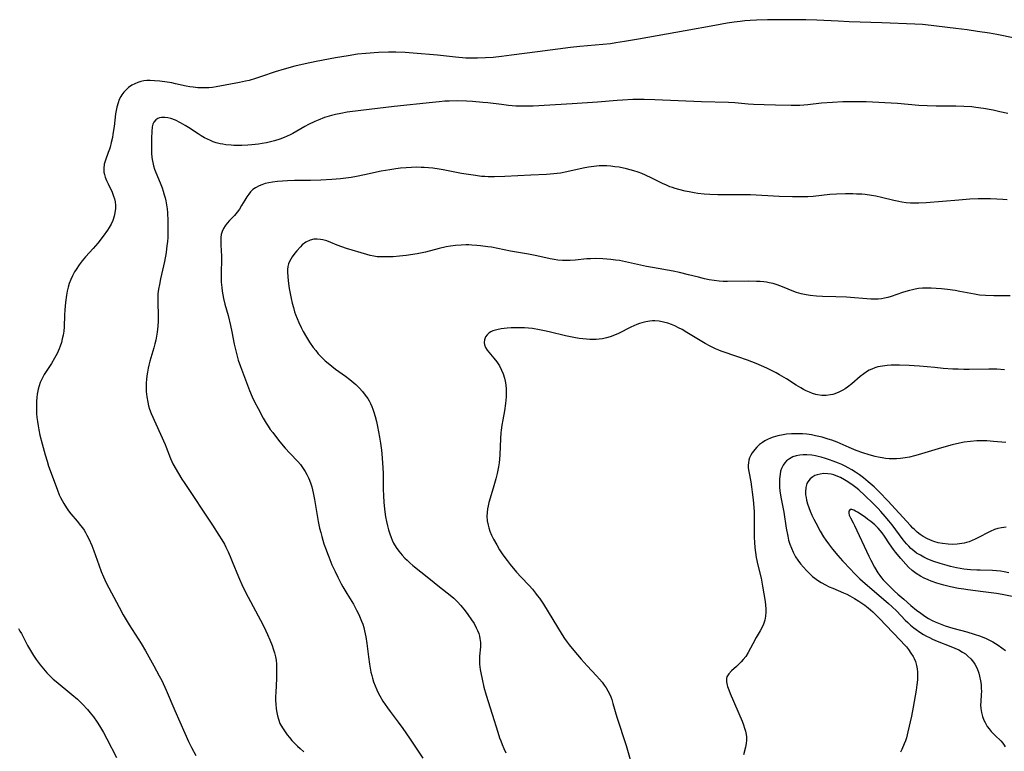
# Model space of a CAD drawing. Units: inches. Extents: x 2027687 to 2033125, y 247581 to 252983.
# Drawn here: x 2027993 to 2028173, y 247701 to 247835 of the extents above; entities that cross this region are included whole.
import ezdxf

# ---------------------------------------------------------------- set-up
doc = ezdxf.new("R2010")
doc.units = ezdxf.units.IN
doc.header["$MEASUREMENT"] = 0
doc.layers.add('c_24_T12S_R17E', color=159, linetype='Continuous')

msp = doc.modelspace()

# ---------------------------------------------------------------- linework, layer by layer
at = {"layer": 'c_24_T12S_R17E'}
for points in [[(2028174.69, 247831.88, 1044), (2028171.41, 247832.54, 1044), (2028170.06, 247832.78, 1044), (2028167.88, 247833.13, 1044), (2028165.99, 247833.41, 1044), (2028163.92, 247833.68, 1044), (2028160.4, 247834.11, 1044), (2028159.4, 247834.22, 1044), (2028157.82, 247834.36, 1044), (2028156.41, 247834.46, 1044), (2028150.41, 247834.72, 1044), (2028144.41, 247834.88, 1044), (2028142.44, 247834.97, 1044), (2028138.5, 247835.19, 1044), (2028136.49, 247835.25, 1044), (2028134.33, 247835.27, 1044), (2028129.47, 247835.24, 1044), (2028127.47, 247835.19, 1044), (2028126.32, 247835.13, 1044), (2028125.34, 247835.04, 1044), (2028124.5, 247834.95, 1044), (2028123.42, 247834.82, 1044), (2028122.09, 247834.61, 1044), (2028119.88, 247834.23, 1044), (2028114.4, 247833.2, 1044), (2028105.92, 247831.69, 1044), (2028103.34, 247831.26, 1044), (2028101.75, 247831.01, 1044), (2028100.78, 247830.88, 1044), (2028099.4, 247830.71, 1044), (2028095.14, 247830.34, 1044), (2028093.43, 247830.16, 1044), (2028087.42, 247829.4, 1044), (2028082.69, 247828.76, 1044), (2028080.84, 247828.54, 1044), (2028079.29, 247828.37, 1044), (2028077.89, 247828.27, 1044), (2028076.46, 247828.22, 1044), (2028075.42, 247828.21, 1044), (2028074.32, 247828.25, 1044), (2028072.42, 247828.4, 1044), (2028069.13, 247828.76, 1044), (2028064.69, 247829.14, 1044), (2028063.21, 247829.25, 1044), (2028061.5, 247829.31, 1044), (2028060.16, 247829.31, 1044), (2028058.35, 247829.25, 1044), (2028056.04, 247829.09, 1044), (2028054.53, 247828.93, 1044), (2028052.78, 247828.68, 1044), (2028050.45, 247828.27, 1044), (2028046.95, 247827.63, 1044), (2028044.94, 247827.21, 1044), (2028043.04, 247826.75, 1044), (2028041.12, 247826.24, 1044), (2028039.47, 247825.74, 1044), (2028036.94, 247824.85, 1044), (2028035.86, 247824.5, 1044), (2028034.71, 247824.17, 1044), (2028034.05, 247824, 1044), (2028032.9, 247823.75, 1044), (2028028.65, 247822.98, 1044), (2028027.98, 247822.88, 1044), (2028027.33, 247822.81, 1044), (2028026.62, 247822.77, 1044), (2028025.96, 247822.77, 1044), (2028025.29, 247822.79, 1044), (2028024.42, 247822.89, 1044), (2028023.84, 247822.98, 1044), (2028023.14, 247823.12, 1044), (2028021.22, 247823.56, 1044), (2028020.53, 247823.69, 1044), (2028019.71, 247823.81, 1044), (2028018.33, 247823.99, 1044), (2028017.4, 247824.08, 1044), (2028016.6, 247824.12, 1044), (2028016, 247824.11, 1044), (2028015.41, 247824.05, 1044), (2028014.86, 247823.94, 1044), (2028014.34, 247823.78, 1044), (2028013.79, 247823.56, 1044), (2028013.26, 247823.28, 1044), (2028012.63, 247822.85, 1044), (2028012.17, 247822.44, 1044), (2028011.75, 247821.99, 1044), (2028011.38, 247821.5, 1044), (2028011.21, 247821.21, 1044), (2028010.94, 247820.65, 1044), (2028010.71, 247820.06, 1044), (2028010.49, 247819.24, 1044), (2028010.37, 247818.65, 1044), (2028010.27, 247818.04, 1044), (2028009.98, 247815.75, 1044), (2028009.78, 247814.34, 1044), (2028009.67, 247813.71, 1044), (2028009.48, 247812.81, 1044), (2028009.26, 247811.93, 1044), (2028009.14, 247811.55, 1044), (2028008.93, 247810.95, 1044), (2028008.4, 247809.57, 1044), (2028008.18, 247808.82, 1044), (2028008.09, 247808.06, 1044), (2028008.14, 247807.38, 1044), (2028008.23, 247806.93, 1044), (2028008.36, 247806.47, 1044), (2028008.6, 247805.84, 1044), (2028008.89, 247805.21, 1044), (2028009.61, 247803.68, 1044), (2028009.88, 247803, 1044), (2028010.04, 247802.49, 1044), (2028010.16, 247801.96, 1044), (2028010.23, 247801.34, 1044), (2028010.22, 247800.7, 1044), (2028010.13, 247799.9, 1044), (2028009.99, 247799.29, 1044), (2028009.74, 247798.54, 1044), (2028009.44, 247797.87, 1044), (2028009.07, 247797.21, 1044), (2028008.78, 247796.75, 1044), (2028007.99, 247795.65, 1044), (2028006.99, 247794.35, 1044), (2028006.17, 247793.38, 1044), (2028004.74, 247791.84, 1044), (2028004.16, 247791.15, 1044), (2028003.61, 247790.42, 1044), (2028003.03, 247789.57, 1044), (2028002.75, 247789.11, 1044), (2028002.37, 247788.41, 1044), (2028002.05, 247787.71, 1044), (2028001.78, 247786.99, 1044), (2028001.57, 247786.3, 1044), (2028001.4, 247785.57, 1044), (2028001.28, 247784.83, 1044), (2028001.11, 247783.53, 1044), (2028001, 247782.19, 1044), (2028000.94, 247781.2, 1044), (2028000.86, 247779.04, 1044), (2028000.78, 247778.24, 1044), (2028000.67, 247777.53, 1044), (2028000.52, 247776.86, 1044), (2028000.34, 247776.19, 1044), (2028000.13, 247775.54, 1044), (2027999.94, 247775.06, 1044), (2027999.55, 247774.19, 1044), (2027999.11, 247773.35, 1044), (2027998.53, 247772.37, 1044), (2027997.2, 247770.31, 1044), (2027996.93, 247769.83, 1044), (2027996.69, 247769.35, 1044), (2027996.47, 247768.86, 1044), (2027996.27, 247768.27, 1044), (2027996.11, 247767.65, 1044), (2027996.04, 247767.34, 1044), (2027995.93, 247766.73, 1044), (2027995.86, 247766.1, 1044), (2027995.81, 247765.48, 1044), (2027995.78, 247764.85, 1044), (2027995.79, 247763.8, 1044), (2027995.82, 247763.18, 1044), (2027995.88, 247762.46, 1044), (2027995.97, 247761.73, 1044), (2027996.09, 247760.93, 1044), (2027996.22, 247760.21, 1044), (2027996.43, 247759.23, 1044), (2027996.83, 247757.62, 1044), (2027997.37, 247755.64, 1044), (2027997.72, 247754.47, 1044), (2027998.02, 247753.54, 1044), (2027998.45, 247752.29, 1044), (2027999.61, 247749.15, 1044), (2027999.96, 247748.29, 1044), (2028000.18, 247747.81, 1044), (2028000.47, 247747.25, 1044), (2028000.77, 247746.71, 1044), (2028001.27, 247745.93, 1044), (2028001.67, 247745.39, 1044), (2028002.1, 247744.85, 1044), (2028003.26, 247743.47, 1044), (2028003.87, 247742.72, 1044), (2028004.2, 247742.28, 1044), (2028004.51, 247741.83, 1044), (2028004.78, 247741.4, 1044), (2028005.03, 247740.96, 1044), (2028005.38, 247740.27, 1044), (2028005.91, 247739.07, 1044), (2028006.3, 247738.09, 1044), (2028007.2, 247735.52, 1044), (2028007.65, 247734.3, 1044), (2028008.04, 247733.33, 1044), (2028008.56, 247732.23, 1044), (2028010.89, 247727.77, 1044), (2028011.66, 247726.37, 1044), (2028012.77, 247724.52, 1044), (2028014.92, 247721.11, 1044), (2028015.74, 247719.75, 1044), (2028017.28, 247717.02, 1044), (2028018.25, 247715.21, 1044), (2028018.7, 247714.31, 1044), (2028019.49, 247712.59, 1044), (2028021.12, 247708.82, 1044), (2028022.93, 247704.69, 1044), (2028023.62, 247703.18, 1044), (2028024.16, 247702.08, 1044), (2028024.91, 247700.61, 1044)], [(2028173.47, 247818.08, 1042), (2028171.99, 247818.43, 1042), (2028170.75, 247818.7, 1042), (2028168.99, 247819.02, 1042), (2028167.61, 247819.21, 1042), (2028166.87, 247819.29, 1042), (2028165.41, 247819.39, 1042), (2028163.91, 247819.44, 1042), (2028160.33, 247819.44, 1042), (2028158.67, 247819.49, 1042), (2028157.17, 247819.59, 1042), (2028153.27, 247819.9, 1042), (2028147.54, 247820.21, 1042), (2028145.5, 247820.26, 1042), (2028144.41, 247820.26, 1042), (2028143.28, 247820.23, 1042), (2028141.4, 247820.13, 1042), (2028139.39, 247819.98, 1042), (2028136.86, 247819.71, 1042), (2028135.39, 247819.59, 1042), (2028134.58, 247819.57, 1042), (2028133.79, 247819.56, 1042), (2028130.92, 247819.61, 1042), (2028128.87, 247819.67, 1042), (2028126.93, 247819.76, 1042), (2028125.94, 247819.83, 1042), (2028123.49, 247820.04, 1042), (2028122.33, 247820.11, 1042), (2028117.39, 247820.26, 1042), (2028108.88, 247820.62, 1042), (2028106.96, 247820.67, 1042), (2028106.01, 247820.67, 1042), (2028104.83, 247820.66, 1042), (2028102.97, 247820.57, 1042), (2028102, 247820.5, 1042), (2028098.4, 247820.17, 1042), (2028093.75, 247819.86, 1042), (2028086.66, 247819.47, 1042), (2028085.29, 247819.43, 1042), (2028084.42, 247819.43, 1042), (2028083.48, 247819.47, 1042), (2028082.1, 247819.58, 1042), (2028080.84, 247819.72, 1042), (2028078.33, 247820.04, 1042), (2028077.41, 247820.14, 1042), (2028075.56, 247820.28, 1042), (2028074.44, 247820.34, 1042), (2028072.79, 247820.39, 1042), (2028071.25, 247820.37, 1042), (2028070.45, 247820.34, 1042), (2028069.43, 247820.26, 1042), (2028068.19, 247820.14, 1042), (2028061.22, 247819.37, 1042), (2028055.14, 247818.65, 1042), (2028052.64, 247818.32, 1042), (2028051.44, 247818.11, 1042), (2028050.49, 247817.91, 1042), (2028049.73, 247817.71, 1042), (2028048.48, 247817.34, 1042), (2028047.33, 247816.91, 1042), (2028046.7, 247816.64, 1042), (2028045.56, 247816.1, 1042), (2028044.87, 247815.72, 1042), (2028042.65, 247814.45, 1042), (2028042.2, 247814.22, 1042), (2028041.07, 247813.71, 1042), (2028040.27, 247813.41, 1042), (2028039.3, 247813.11, 1042), (2028038.6, 247812.92, 1042), (2028037.89, 247812.76, 1042), (2028037.09, 247812.61, 1042), (2028036.37, 247812.49, 1042), (2028035.2, 247812.34, 1042), (2028034.45, 247812.28, 1042), (2028033.38, 247812.22, 1042), (2028032.45, 247812.22, 1042), (2028031.91, 247812.24, 1042), (2028031.38, 247812.28, 1042), (2028030.43, 247812.38, 1042), (2028029.9, 247812.47, 1042), (2028029.38, 247812.57, 1042), (2028028.66, 247812.75, 1042), (2028028.12, 247812.92, 1042), (2028027.6, 247813.13, 1042), (2028027.06, 247813.38, 1042), (2028026.53, 247813.66, 1042), (2028025.93, 247814.01, 1042), (2028025.35, 247814.38, 1042), (2028023.58, 247815.55, 1042), (2028022.98, 247815.93, 1042), (2028022.15, 247816.41, 1042), (2028021.2, 247816.87, 1042), (2028020.38, 247817.16, 1042), (2028019.81, 247817.31, 1042), (2028019.25, 247817.38, 1042), (2028018.66, 247817.37, 1042), (2028018.32, 247817.31, 1042), (2028018.01, 247817.19, 1042), (2028017.6, 247816.92, 1042), (2028017.28, 247816.53, 1042), (2028017.1, 247816.12, 1042), (2028016.98, 247815.66, 1042), (2028016.87, 247814.82, 1042), (2028016.81, 247813.57, 1042), (2028016.8, 247812.08, 1042), (2028016.85, 247810.76, 1042), (2028016.91, 247810.12, 1042), (2028016.96, 247809.69, 1042), (2028017.05, 247809.12, 1042), (2028017.18, 247808.55, 1042), (2028017.37, 247807.92, 1042), (2028017.6, 247807.3, 1042), (2028018.41, 247805.4, 1042), (2028018.75, 247804.5, 1042), (2028018.97, 247803.86, 1042), (2028019.17, 247803.22, 1042), (2028019.32, 247802.66, 1042), (2028019.45, 247802.1, 1042), (2028019.58, 247801.39, 1042), (2028019.67, 247800.67, 1042), (2028019.74, 247799.9, 1042), (2028019.82, 247798.45, 1042), (2028019.84, 247797.72, 1042), (2028019.84, 247796.19, 1042), (2028019.8, 247795.46, 1042), (2028019.74, 247794.64, 1042), (2028019.66, 247793.92, 1042), (2028019.49, 247792.65, 1042), (2028019.19, 247791.04, 1042), (2028018.49, 247787.87, 1042), (2028018.27, 247786.8, 1042), (2028018.12, 247785.93, 1042), (2028018.01, 247785.07, 1042), (2028017.96, 247784.18, 1042), (2028017.96, 247783.36, 1042), (2028018.05, 247781.29, 1042), (2028018.06, 247780.56, 1042), (2028018.05, 247780.07, 1042), (2028018, 247779.19, 1042), (2028017.87, 247778.06, 1042), (2028017.75, 247777.34, 1042), (2028017.6, 247776.63, 1042), (2028017.44, 247775.93, 1042), (2028017.25, 247775.22, 1042), (2028016.54, 247772.78, 1042), (2028016.35, 247772.05, 1042), (2028016.22, 247771.47, 1042), (2028016.09, 247770.79, 1042), (2028015.99, 247770.1, 1042), (2028015.92, 247769.41, 1042), (2028015.88, 247768.84, 1042), (2028015.86, 247768.02, 1042), (2028015.88, 247767.2, 1042), (2028015.97, 247766.23, 1042), (2028016.14, 247765.26, 1042), (2028016.3, 247764.63, 1042), (2028016.48, 247764.01, 1042), (2028016.79, 247763.19, 1042), (2028017.6, 247761.3, 1042), (2028019.3, 247757.53, 1042), (2028019.52, 247757.01, 1042), (2028020.3, 247754.99, 1042), (2028020.55, 247754.42, 1042), (2028020.76, 247753.98, 1042), (2028021.74, 247752.24, 1042), (2028022.37, 247751.19, 1042), (2028022.78, 247750.55, 1042), (2028027.99, 247742.76, 1042), (2028029.16, 247740.93, 1042), (2028029.67, 247740.1, 1042), (2028030.15, 247739.26, 1042), (2028030.44, 247738.72, 1042), (2028030.84, 247737.88, 1042), (2028031.22, 247737.02, 1042), (2028031.6, 247736.12, 1042), (2028032.73, 247733.28, 1042), (2028033.55, 247731.46, 1042), (2028034.5, 247729.56, 1042), (2028036.75, 247725.38, 1042), (2028037.42, 247724.09, 1042), (2028038.03, 247722.78, 1042), (2028038.45, 247721.79, 1042), (2028038.87, 247720.73, 1042), (2028039.1, 247720.11, 1042), (2028039.32, 247719.38, 1042), (2028039.49, 247718.64, 1042), (2028039.6, 247718.06, 1042), (2028039.67, 247717.34, 1042), (2028039.71, 247716.46, 1042), (2028039.71, 247715.56, 1042), (2028039.68, 247714.73, 1042), (2028039.55, 247712.16, 1042), (2028039.53, 247711.41, 1042), (2028039.53, 247710.7, 1042), (2028039.56, 247709.99, 1042), (2028039.64, 247709.14, 1042), (2028039.73, 247708.48, 1042), (2028039.87, 247707.86, 1042), (2028040.04, 247707.25, 1042), (2028040.33, 247706.49, 1042), (2028040.76, 247705.69, 1042), (2028041.27, 247704.93, 1042), (2028041.67, 247704.4, 1042), (2028042.08, 247703.88, 1042), (2028042.52, 247703.36, 1042), (2028043.05, 247702.8, 1042), (2028043.53, 247702.33, 1042), (2028044.03, 247701.87, 1042), (2028044.7, 247701.29, 1042)], [(2028173.31, 247802.32, 1040), (2028172.55, 247802.38, 1040), (2028171.4, 247802.45, 1040), (2028170.29, 247802.48, 1040), (2028168.8, 247802.48, 1040), (2028168.04, 247802.47, 1040), (2028166.46, 247802.4, 1040), (2028164.49, 247802.27, 1040), (2028158.52, 247801.77, 1040), (2028157.18, 247801.69, 1040), (2028156.42, 247801.69, 1040), (2028155.63, 247801.72, 1040), (2028154.85, 247801.78, 1040), (2028154.07, 247801.89, 1040), (2028153.49, 247801.98, 1040), (2028152.57, 247802.18, 1040), (2028150.31, 247802.75, 1040), (2028149.28, 247802.97, 1040), (2028148.53, 247803.1, 1040), (2028147.37, 247803.25, 1040), (2028146.72, 247803.31, 1040), (2028145.74, 247803.36, 1040), (2028145.08, 247803.38, 1040), (2028143.75, 247803.39, 1040), (2028142.11, 247803.34, 1040), (2028140.88, 247803.25, 1040), (2028137.83, 247802.93, 1040), (2028136.86, 247802.87, 1040), (2028135.89, 247802.83, 1040), (2028134.94, 247802.82, 1040), (2028134.03, 247802.84, 1040), (2028131.64, 247802.93, 1040), (2028126.4, 247803.21, 1040), (2028124.64, 247803.24, 1040), (2028120.4, 247803.23, 1040), (2028118.93, 247803.28, 1040), (2028117.93, 247803.36, 1040), (2028116.75, 247803.49, 1040), (2028116.07, 247803.6, 1040), (2028115.14, 247803.77, 1040), (2028114.44, 247803.91, 1040), (2028113.3, 247804.18, 1040), (2028112.63, 247804.37, 1040), (2028112.13, 247804.53, 1040), (2028111.63, 247804.71, 1040), (2028110.99, 247804.98, 1040), (2028110.27, 247805.32, 1040), (2028108.36, 247806.28, 1040), (2028107.18, 247806.83, 1040), (2028106.5, 247807.12, 1040), (2028105.81, 247807.39, 1040), (2028105.07, 247807.63, 1040), (2028104.38, 247807.82, 1040), (2028103.69, 247807.99, 1040), (2028102.33, 247808.25, 1040), (2028101.58, 247808.37, 1040), (2028100.83, 247808.46, 1040), (2028100.08, 247808.52, 1040), (2028099.42, 247808.54, 1040), (2028098.7, 247808.52, 1040), (2028097.74, 247808.43, 1040), (2028096.78, 247808.29, 1040), (2028095.77, 247808.09, 1040), (2028092.8, 247807.42, 1040), (2028091.61, 247807.21, 1040), (2028090.39, 247807.05, 1040), (2028089.08, 247806.96, 1040), (2028086.21, 247806.84, 1040), (2028081.42, 247806.55, 1040), (2028079.56, 247806.49, 1040), (2028078.43, 247806.51, 1040), (2028077.81, 247806.55, 1040), (2028077.19, 247806.6, 1040), (2028076.1, 247806.73, 1040), (2028074.81, 247806.92, 1040), (2028073.52, 247807.14, 1040), (2028070.19, 247807.79, 1040), (2028069.43, 247807.92, 1040), (2028068.26, 247808.09, 1040), (2028067.48, 247808.17, 1040), (2028066.69, 247808.22, 1040), (2028066.12, 247808.24, 1040), (2028065.25, 247808.25, 1040), (2028064.39, 247808.23, 1040), (2028063.42, 247808.17, 1040), (2028062.39, 247808.08, 1040), (2028061.5, 247807.97, 1040), (2028060.44, 247807.82, 1040), (2028058.85, 247807.52, 1040), (2028055.78, 247806.86, 1040), (2028054.35, 247806.57, 1040), (2028053.35, 247806.4, 1040), (2028052.36, 247806.26, 1040), (2028051.37, 247806.15, 1040), (2028049.81, 247806.01, 1040), (2028047.79, 247805.89, 1040), (2028045.93, 247805.85, 1040), (2028042.97, 247805.82, 1040), (2028041.72, 247805.78, 1040), (2028040.79, 247805.73, 1040), (2028039.87, 247805.65, 1040), (2028038.96, 247805.53, 1040), (2028038.28, 247805.41, 1040), (2028037.62, 247805.26, 1040), (2028036.99, 247805.06, 1040), (2028036.49, 247804.86, 1040), (2028035.86, 247804.52, 1040), (2028035.38, 247804.17, 1040), (2028034.95, 247803.76, 1040), (2028034.6, 247803.34, 1040), (2028034.28, 247802.88, 1040), (2028033.88, 247802.23, 1040), (2028033.3, 247801.24, 1040), (2028032.92, 247800.61, 1040), (2028032.5, 247800.02, 1040), (2028032.02, 247799.46, 1040), (2028031.07, 247798.49, 1040), (2028030.68, 247798.06, 1040), (2028030.3, 247797.56, 1040), (2028029.97, 247797.03, 1040), (2028029.75, 247796.52, 1040), (2028029.6, 247795.98, 1040), (2028029.52, 247795.42, 1040), (2028029.49, 247794.84, 1040), (2028029.51, 247794.19, 1040), (2028029.59, 247792.85, 1040), (2028029.61, 247792.14, 1040), (2028029.55, 247788.2, 1040), (2028029.58, 247787.22, 1040), (2028029.68, 247786.23, 1040), (2028029.77, 247785.56, 1040), (2028030.02, 247784.24, 1040), (2028030.27, 247783.21, 1040), (2028030.84, 247781.12, 1040), (2028031.3, 247779.3, 1040), (2028031.55, 247778.13, 1040), (2028031.96, 247775.91, 1040), (2028032.24, 247774.65, 1040), (2028032.71, 247772.99, 1040), (2028033.1, 247771.81, 1040), (2028033.63, 247770.33, 1040), (2028034.74, 247767.41, 1040), (2028035.26, 247766.22, 1040), (2028035.66, 247765.35, 1040), (2028036.31, 247764.11, 1040), (2028037.27, 247762.34, 1040), (2028037.8, 247761.45, 1040), (2028038.17, 247760.86, 1040), (2028038.56, 247760.29, 1040), (2028038.99, 247759.7, 1040), (2028039.88, 247758.54, 1040), (2028040.29, 247758.02, 1040), (2028041.29, 247756.85, 1040), (2028042.1, 247755.97, 1040), (2028043.59, 247754.4, 1040), (2028044.06, 247753.86, 1040), (2028044.47, 247753.33, 1040), (2028044.94, 247752.61, 1040), (2028045.26, 247752.03, 1040), (2028045.54, 247751.44, 1040), (2028045.71, 247751.02, 1040), (2028045.96, 247750.31, 1040), (2028046.14, 247749.75, 1040), (2028046.42, 247748.67, 1040), (2028046.66, 247747.46, 1040), (2028047.13, 247744.54, 1040), (2028047.33, 247743.45, 1040), (2028047.58, 247742.22, 1040), (2028047.78, 247741.4, 1040), (2028047.96, 247740.72, 1040), (2028048.37, 247739.37, 1040), (2028048.75, 247738.26, 1040), (2028048.99, 247737.6, 1040), (2028049.24, 247736.94, 1040), (2028049.84, 247735.52, 1040), (2028050.39, 247734.3, 1040), (2028050.91, 247733.23, 1040), (2028051.53, 247732.05, 1040), (2028051.85, 247731.46, 1040), (2028052.57, 247730.24, 1040), (2028053.75, 247728.28, 1040), (2028054.35, 247727.23, 1040), (2028054.75, 247726.41, 1040), (2028055.01, 247725.81, 1040), (2028055.26, 247725.2, 1040), (2028055.46, 247724.62, 1040), (2028055.64, 247724.03, 1040), (2028055.79, 247723.45, 1040), (2028056.02, 247722.3, 1040), (2028056.19, 247721.13, 1040), (2028056.49, 247718.67, 1040), (2028056.69, 247717.35, 1040), (2028056.82, 247716.6, 1040), (2028056.97, 247715.86, 1040), (2028057.12, 247715.23, 1040), (2028057.24, 247714.78, 1040), (2028057.46, 247714.07, 1040), (2028057.72, 247713.37, 1040), (2028058.03, 247712.63, 1040), (2028058.19, 247712.3, 1040), (2028058.59, 247711.53, 1040), (2028059.15, 247710.57, 1040), (2028059.56, 247709.94, 1040), (2028059.98, 247709.32, 1040), (2028060.45, 247708.68, 1040), (2028061.97, 247706.69, 1040), (2028062.78, 247705.57, 1040), (2028064.01, 247703.81, 1040), (2028065.6, 247701.4, 1040), (2028066.46, 247700.15, 1040)], [(2028173.89, 247784.76, 1038), (2028170.88, 247784.75, 1038), (2028169.36, 247784.78, 1038), (2028168.28, 247784.88, 1038), (2028167.34, 247785.03, 1038), (2028164.65, 247785.54, 1038), (2028163.78, 247785.68, 1038), (2028162.39, 247785.88, 1038), (2028161.32, 247786.01, 1038), (2028160.34, 247786.09, 1038), (2028159.42, 247786.14, 1038), (2028158.64, 247786.14, 1038), (2028157.86, 247786.12, 1038), (2028157.1, 247786.05, 1038), (2028156.52, 247785.97, 1038), (2028155.99, 247785.86, 1038), (2028155.46, 247785.73, 1038), (2028154.81, 247785.55, 1038), (2028154.15, 247785.33, 1038), (2028152.1, 247784.61, 1038), (2028151.48, 247784.43, 1038), (2028150.86, 247784.28, 1038), (2028150.31, 247784.2, 1038), (2028149.72, 247784.15, 1038), (2028149.06, 247784.13, 1038), (2028148.4, 247784.15, 1038), (2028143.95, 247784.46, 1038), (2028142, 247784.55, 1038), (2028139.54, 247784.63, 1038), (2028138.47, 247784.69, 1038), (2028137.31, 247784.79, 1038), (2028136.56, 247784.89, 1038), (2028135.62, 247785.09, 1038), (2028134.82, 247785.34, 1038), (2028134.33, 247785.52, 1038), (2028132.23, 247786.41, 1038), (2028131.27, 247786.75, 1038), (2028130.54, 247786.96, 1038), (2028129.81, 247787.13, 1038), (2028129.32, 247787.21, 1038), (2028128.84, 247787.28, 1038), (2028128.16, 247787.34, 1038), (2028127.47, 247787.37, 1038), (2028126.09, 247787.4, 1038), (2028122.17, 247787.35, 1038), (2028121.4, 247787.37, 1038), (2028120.63, 247787.42, 1038), (2028119.72, 247787.53, 1038), (2028118.84, 247787.67, 1038), (2028117.96, 247787.86, 1038), (2028116.87, 247788.12, 1038), (2028115.05, 247788.6, 1038), (2028113.41, 247788.99, 1038), (2028112.25, 247789.22, 1038), (2028108.45, 247789.9, 1038), (2028107.38, 247790.12, 1038), (2028104.05, 247790.86, 1038), (2028102.39, 247791.17, 1038), (2028101.71, 247791.28, 1038), (2028100.81, 247791.4, 1038), (2028100.11, 247791.47, 1038), (2028099.4, 247791.52, 1038), (2028098.09, 247791.56, 1038), (2028097.12, 247791.53, 1038), (2028096.47, 247791.49, 1038), (2028094.29, 247791.27, 1038), (2028093.38, 247791.2, 1038), (2028092.81, 247791.19, 1038), (2028091.97, 247791.21, 1038), (2028091.13, 247791.27, 1038), (2028090.5, 247791.36, 1038), (2028089.76, 247791.49, 1038), (2028087.31, 247792.06, 1038), (2028085.8, 247792.35, 1038), (2028082.48, 247792.92, 1038), (2028078.98, 247793.62, 1038), (2028078.37, 247793.72, 1038), (2028076.97, 247793.9, 1038), (2028076.34, 247793.96, 1038), (2028075.41, 247794.02, 1038), (2028074.87, 247794.04, 1038), (2028074.32, 247794.05, 1038), (2028073.49, 247794.02, 1038), (2028072.45, 247793.95, 1038), (2028071.52, 247793.82, 1038), (2028070.71, 247793.67, 1038), (2028069.43, 247793.38, 1038), (2028066.96, 247792.75, 1038), (2028066.33, 247792.61, 1038), (2028065.39, 247792.43, 1038), (2028063.38, 247792.13, 1038), (2028062.18, 247791.99, 1038), (2028061.02, 247791.9, 1038), (2028059.74, 247791.84, 1038), (2028058.77, 247791.86, 1038), (2028058.12, 247791.9, 1038), (2028057.48, 247791.99, 1038), (2028056.85, 247792.11, 1038), (2028056.22, 247792.27, 1038), (2028052.47, 247793.41, 1038), (2028051.61, 247793.7, 1038), (2028050.79, 247794.03, 1038), (2028049.65, 247794.51, 1038), (2028048.9, 247794.79, 1038), (2028048.15, 247795, 1038), (2028047.73, 247795.07, 1038), (2028047.11, 247795.12, 1038), (2028046.5, 247795.08, 1038), (2028045.82, 247794.92, 1038), (2028045.03, 247794.53, 1038), (2028044.41, 247794.05, 1038), (2028044.08, 247793.72, 1038), (2028043.41, 247792.97, 1038), (2028043.07, 247792.57, 1038), (2028042.55, 247791.87, 1038), (2028042.29, 247791.45, 1038), (2028042.06, 247791.01, 1038), (2028041.89, 247790.56, 1038), (2028041.77, 247790.08, 1038), (2028041.7, 247789.58, 1038), (2028041.69, 247789.06, 1038), (2028041.74, 247788.27, 1038), (2028041.83, 247787.45, 1038), (2028042.03, 247786.1, 1038), (2028042.18, 247785.18, 1038), (2028042.36, 247784.26, 1038), (2028042.56, 247783.4, 1038), (2028042.77, 247782.6, 1038), (2028043, 247781.82, 1038), (2028043.18, 247781.31, 1038), (2028043.46, 247780.59, 1038), (2028043.76, 247779.88, 1038), (2028044.21, 247778.93, 1038), (2028044.59, 247778.19, 1038), (2028045.16, 247777.17, 1038), (2028045.74, 247776.24, 1038), (2028046.41, 247775.29, 1038), (2028046.86, 247774.7, 1038), (2028047.34, 247774.12, 1038), (2028047.96, 247773.46, 1038), (2028048.62, 247772.82, 1038), (2028049.12, 247772.39, 1038), (2028049.8, 247771.84, 1038), (2028050.51, 247771.31, 1038), (2028052.29, 247770.03, 1038), (2028053.08, 247769.45, 1038), (2028053.83, 247768.84, 1038), (2028054.19, 247768.51, 1038), (2028054.83, 247767.87, 1038), (2028055.43, 247767.2, 1038), (2028055.92, 247766.57, 1038), (2028056.37, 247765.92, 1038), (2028056.61, 247765.52, 1038), (2028056.87, 247765.02, 1038), (2028057.11, 247764.51, 1038), (2028057.32, 247763.99, 1038), (2028057.51, 247763.47, 1038), (2028057.75, 247762.63, 1038), (2028057.96, 247761.72, 1038), (2028058.15, 247760.8, 1038), (2028058.5, 247758.86, 1038), (2028058.69, 247757.77, 1038), (2028058.87, 247756.49, 1038), (2028058.95, 247755.79, 1038), (2028059.1, 247754.16, 1038), (2028059.17, 247752.3, 1038), (2028059.22, 247749.35, 1038), (2028059.25, 247748.14, 1038), (2028059.32, 247747, 1038), (2028059.44, 247745.69, 1038), (2028059.63, 247744.27, 1038), (2028059.79, 247743.46, 1038), (2028059.97, 247742.65, 1038), (2028060.17, 247741.9, 1038), (2028060.39, 247741.2, 1038), (2028060.64, 247740.5, 1038), (2028060.83, 247740.05, 1038), (2028061.1, 247739.49, 1038), (2028061.58, 247738.67, 1038), (2028062.06, 247737.98, 1038), (2028062.66, 247737.26, 1038), (2028063.19, 247736.7, 1038), (2028063.56, 247736.35, 1038), (2028064.09, 247735.86, 1038), (2028064.63, 247735.4, 1038), (2028067.55, 247733.08, 1038), (2028069.52, 247731.47, 1038), (2028071.48, 247729.94, 1038), (2028072.12, 247729.38, 1038), (2028072.77, 247728.73, 1038), (2028073.39, 247728.05, 1038), (2028074.19, 247727.08, 1038), (2028074.7, 247726.4, 1038), (2028075.37, 247725.45, 1038), (2028075.82, 247724.74, 1038), (2028076.23, 247724, 1038), (2028076.47, 247723.47, 1038), (2028076.67, 247722.93, 1038), (2028076.79, 247722.48, 1038), (2028076.89, 247722.04, 1038), (2028076.98, 247721.27, 1038), (2028076.97, 247720.5, 1038), (2028076.82, 247718.77, 1038), (2028076.79, 247718.1, 1038), (2028076.83, 247717.32, 1038), (2028076.96, 247716.37, 1038), (2028077.07, 247715.74, 1038), (2028077.29, 247714.6, 1038), (2028077.63, 247713.11, 1038), (2028078.02, 247711.68, 1038), (2028079.16, 247708.17, 1038), (2028080.14, 247704.91, 1038), (2028080.49, 247703.84, 1038), (2028080.69, 247703.28, 1038), (2028080.95, 247702.63, 1038), (2028081.29, 247701.88, 1038), (2028081.66, 247701.13, 1038)], [(2028172.82, 247771.22, 1036), (2028171.4, 247771.3, 1036), (2028169.95, 247771.32, 1036), (2028166.39, 247771.26, 1036), (2028165.4, 247771.26, 1036), (2028164.37, 247771.29, 1036), (2028163.38, 247771.34, 1036), (2028161.6, 247771.46, 1036), (2028160.07, 247771.6, 1036), (2028157.26, 247771.88, 1036), (2028156.28, 247771.95, 1036), (2028155.39, 247772, 1036), (2028153.63, 247772.04, 1036), (2028152.63, 247772.04, 1036), (2028152.08, 247772.03, 1036), (2028151.39, 247771.99, 1036), (2028150.5, 247771.89, 1036), (2028149.69, 247771.72, 1036), (2028149.1, 247771.53, 1036), (2028148.59, 247771.33, 1036), (2028148.1, 247771.1, 1036), (2028147.78, 247770.92, 1036), (2028147.1, 247770.47, 1036), (2028146.44, 247769.95, 1036), (2028144.89, 247768.64, 1036), (2028144.12, 247768.04, 1036), (2028143.7, 247767.73, 1036), (2028143.26, 247767.46, 1036), (2028142.55, 247767.08, 1036), (2028141.82, 247766.79, 1036), (2028141.42, 247766.67, 1036), (2028141.03, 247766.59, 1036), (2028140.24, 247766.5, 1036), (2028139.44, 247766.52, 1036), (2028138.64, 247766.63, 1036), (2028138.34, 247766.7, 1036), (2028137.74, 247766.88, 1036), (2028137.14, 247767.1, 1036), (2028136.56, 247767.37, 1036), (2028136.05, 247767.62, 1036), (2028135.56, 247767.9, 1036), (2028134.74, 247768.39, 1036), (2028132.96, 247769.53, 1036), (2028131.68, 247770.3, 1036), (2028131.08, 247770.63, 1036), (2028130.22, 247771.07, 1036), (2028129.36, 247771.48, 1036), (2028127.39, 247772.33, 1036), (2028125.8, 247772.97, 1036), (2028124.05, 247773.6, 1036), (2028121.04, 247774.58, 1036), (2028120.57, 247774.76, 1036), (2028119.96, 247775.02, 1036), (2028118.98, 247775.5, 1036), (2028118.07, 247776, 1036), (2028116.87, 247776.72, 1036), (2028114.75, 247778.05, 1036), (2028113.87, 247778.55, 1036), (2028113.2, 247778.9, 1036), (2028112.52, 247779.22, 1036), (2028111.9, 247779.49, 1036), (2028111.27, 247779.72, 1036), (2028110.48, 247779.93, 1036), (2028109.68, 247780.07, 1036), (2028108.88, 247780.13, 1036), (2028108.45, 247780.13, 1036), (2028107.96, 247780.09, 1036), (2028107.24, 247779.98, 1036), (2028106.51, 247779.8, 1036), (2028106.05, 247779.66, 1036), (2028105.6, 247779.5, 1036), (2028105.05, 247779.27, 1036), (2028104.5, 247779.01, 1036), (2028102.24, 247777.86, 1036), (2028101.53, 247777.54, 1036), (2028100.73, 247777.24, 1036), (2028100.02, 247777.03, 1036), (2028099.3, 247776.88, 1036), (2028098.73, 247776.8, 1036), (2028098.17, 247776.76, 1036), (2028097.63, 247776.75, 1036), (2028097.01, 247776.76, 1036), (2028096.39, 247776.79, 1036), (2028095.71, 247776.86, 1036), (2028095.02, 247776.95, 1036), (2028094.07, 247777.1, 1036), (2028092.52, 247777.42, 1036), (2028089.58, 247778.14, 1036), (2028088.68, 247778.35, 1036), (2028087.77, 247778.53, 1036), (2028086.49, 247778.73, 1036), (2028085.76, 247778.81, 1036), (2028085.02, 247778.87, 1036), (2028084.22, 247778.9, 1036), (2028083.41, 247778.9, 1036), (2028082.63, 247778.88, 1036), (2028081.86, 247778.82, 1036), (2028080.78, 247778.69, 1036), (2028079.99, 247778.53, 1036), (2028079.27, 247778.3, 1036), (2028078.88, 247778.13, 1036), (2028078.6, 247777.96, 1036), (2028078.19, 247777.61, 1036), (2028077.9, 247777.2, 1036), (2028077.7, 247776.69, 1036), (2028077.65, 247776.21, 1036), (2028077.72, 247775.74, 1036), (2028077.93, 247775.26, 1036), (2028078.24, 247774.79, 1036), (2028079.46, 247773.35, 1036), (2028079.98, 247772.66, 1036), (2028080.46, 247771.92, 1036), (2028080.86, 247771.15, 1036), (2028081.15, 247770.43, 1036), (2028081.39, 247769.69, 1036), (2028081.52, 247769.14, 1036), (2028081.63, 247768.46, 1036), (2028081.7, 247767.68, 1036), (2028081.72, 247766.9, 1036), (2028081.71, 247766.26, 1036), (2028081.66, 247765.67, 1036), (2028081.59, 247765.01, 1036), (2028081.38, 247763.7, 1036), (2028081.06, 247762.02, 1036), (2028080.89, 247761.06, 1036), (2028080.77, 247760.15, 1036), (2028080.72, 247759.64, 1036), (2028080.64, 247758.61, 1036), (2028080.51, 247755.63, 1036), (2028080.46, 247754.87, 1036), (2028080.39, 247754.2, 1036), (2028080.28, 247753.44, 1036), (2028080.06, 247752.24, 1036), (2028079.81, 247751.23, 1036), (2028079.45, 247749.99, 1036), (2028078.76, 247747.72, 1036), (2028078.53, 247746.92, 1036), (2028078.38, 247746.33, 1036), (2028078.27, 247745.74, 1036), (2028078.19, 247745.08, 1036), (2028078.18, 247744.41, 1036), (2028078.24, 247743.58, 1036), (2028078.39, 247742.75, 1036), (2028078.51, 247742.3, 1036), (2028078.73, 247741.66, 1036), (2028079.04, 247740.92, 1036), (2028079.4, 247740.19, 1036), (2028079.96, 247739.15, 1036), (2028080.49, 247738.24, 1036), (2028080.95, 247737.53, 1036), (2028081.43, 247736.84, 1036), (2028081.85, 247736.27, 1036), (2028082.43, 247735.55, 1036), (2028083.61, 247734.16, 1036), (2028084.41, 247733.27, 1036), (2028085.89, 247731.71, 1036), (2028086.49, 247731.04, 1036), (2028087.06, 247730.35, 1036), (2028087.39, 247729.92, 1036), (2028087.77, 247729.39, 1036), (2028088.5, 247728.28, 1036), (2028091.96, 247722.68, 1036), (2028092.39, 247722.03, 1036), (2028092.83, 247721.38, 1036), (2028093.2, 247720.88, 1036), (2028094.04, 247719.83, 1036), (2028095.4, 247718.24, 1036), (2028096.53, 247717, 1036), (2028098.2, 247715.19, 1036), (2028098.75, 247714.57, 1036), (2028099.22, 247714.01, 1036), (2028099.62, 247713.5, 1036), (2028099.99, 247712.97, 1036), (2028100.31, 247712.43, 1036), (2028100.6, 247711.87, 1036), (2028100.81, 247711.36, 1036), (2028101, 247710.84, 1036), (2028101.21, 247710.16, 1036), (2028101.94, 247707.63, 1036), (2028103.62, 247702.42, 1036), (2028104.86, 247698.16, 1036)], [(2028173.07, 247757.88, 1034), (2028170.84, 247758.1, 1034), (2028169.6, 247758.19, 1034), (2028168.41, 247758.22, 1034), (2028167.78, 247758.2, 1034), (2028166.6, 247758.1, 1034), (2028165.44, 247757.94, 1034), (2028164.61, 247757.78, 1034), (2028163.26, 247757.46, 1034), (2028161.3, 247756.91, 1034), (2028157.05, 247755.62, 1034), (2028156.37, 247755.44, 1034), (2028155.48, 247755.23, 1034), (2028154.65, 247755.07, 1034), (2028153.82, 247754.96, 1034), (2028153.1, 247754.91, 1034), (2028152.42, 247754.9, 1034), (2028151.75, 247754.93, 1034), (2028151.07, 247754.99, 1034), (2028150.46, 247755.07, 1034), (2028149.73, 247755.2, 1034), (2028149.2, 247755.32, 1034), (2028148.08, 247755.62, 1034), (2028146.95, 247755.99, 1034), (2028145.73, 247756.45, 1034), (2028144.45, 247756.97, 1034), (2028142.21, 247757.93, 1034), (2028141.27, 247758.29, 1034), (2028140.61, 247758.52, 1034), (2028139.51, 247758.84, 1034), (2028138.27, 247759.14, 1034), (2028137.51, 247759.28, 1034), (2028136.71, 247759.39, 1034), (2028135.9, 247759.46, 1034), (2028135.28, 247759.49, 1034), (2028134.71, 247759.5, 1034), (2028133.85, 247759.47, 1034), (2028132.99, 247759.4, 1034), (2028132.33, 247759.3, 1034), (2028131.39, 247759.11, 1034), (2028130.52, 247758.86, 1034), (2028130.01, 247758.67, 1034), (2028129.51, 247758.45, 1034), (2028129.02, 247758.2, 1034), (2028128.55, 247757.91, 1034), (2028128.02, 247757.5, 1034), (2028127.54, 247757.05, 1034), (2028127.16, 247756.62, 1034), (2028126.7, 247756.01, 1034), (2028126.43, 247755.55, 1034), (2028126.21, 247755.08, 1034), (2028126.08, 247754.64, 1034), (2028125.99, 247754.19, 1034), (2028125.96, 247753.73, 1034), (2028125.98, 247753.27, 1034), (2028126.06, 247752.58, 1034), (2028126.41, 247750.72, 1034), (2028126.57, 247749.79, 1034), (2028126.71, 247748.83, 1034), (2028126.88, 247747.42, 1034), (2028126.94, 247746.72, 1034), (2028127.02, 247745.22, 1034), (2028127.05, 247744.34, 1034), (2028127.07, 247740.55, 1034), (2028127.11, 247739.57, 1034), (2028127.18, 247738.65, 1034), (2028127.29, 247737.75, 1034), (2028127.44, 247736.84, 1034), (2028127.74, 247735.44, 1034), (2028128.32, 247733.05, 1034), (2028128.6, 247731.62, 1034), (2028129.05, 247728.81, 1034), (2028129.15, 247728.12, 1034), (2028129.2, 247727.45, 1034), (2028129.2, 247726.85, 1034), (2028129.14, 247726.1, 1034), (2028129, 247725.36, 1034), (2028128.78, 247724.66, 1034), (2028128.53, 247724.1, 1034), (2028128.15, 247723.43, 1034), (2028127.4, 247722.21, 1034), (2028126.78, 247721.07, 1034), (2028125.94, 247719.46, 1034), (2028125.5, 247718.74, 1034), (2028125.06, 247718.17, 1034), (2028124.67, 247717.74, 1034), (2028124.27, 247717.33, 1034), (2028123.84, 247716.93, 1034), (2028122.9, 247716.09, 1034), (2028122.42, 247715.58, 1034), (2028122.07, 247715.04, 1034), (2028121.97, 247714.7, 1034), (2028121.97, 247714.07, 1034), (2028122.1, 247713.5, 1034), (2028122.19, 247713.22, 1034), (2028122.42, 247712.61, 1034), (2028122.68, 247711.97, 1034), (2028124.85, 247706.87, 1034), (2028125.1, 247706.23, 1034), (2028125.3, 247705.64, 1034), (2028125.46, 247705.04, 1034), (2028125.57, 247704.45, 1034), (2028125.62, 247704, 1034), (2028125.63, 247703.39, 1034), (2028125.58, 247702.84, 1034), (2028125.45, 247702.15, 1034), (2028125.08, 247700.72, 1034)], [(2028173.15, 247742.39, 1032), (2028172.29, 247742.28, 1032), (2028171.62, 247742.14, 1032), (2028171.02, 247741.95, 1032), (2028170.22, 247741.62, 1032), (2028169.73, 247741.38, 1032), (2028168.31, 247740.61, 1032), (2028167.47, 247740.18, 1032), (2028166.92, 247739.93, 1032), (2028166.36, 247739.71, 1032), (2028165.91, 247739.57, 1032), (2028165.45, 247739.46, 1032), (2028165.05, 247739.38, 1032), (2028164.2, 247739.28, 1032), (2028163.35, 247739.24, 1032), (2028162.5, 247739.27, 1032), (2028161.47, 247739.39, 1032), (2028160.69, 247739.56, 1032), (2028159.93, 247739.78, 1032), (2028159.59, 247739.9, 1032), (2028158.75, 247740.26, 1032), (2028157.98, 247740.68, 1032), (2028157.42, 247741.05, 1032), (2028156.88, 247741.46, 1032), (2028156.28, 247742.01, 1032), (2028156.05, 247742.24, 1032), (2028155.63, 247742.69, 1032), (2028151.51, 247747.23, 1032), (2028149.95, 247748.83, 1032), (2028148.97, 247749.78, 1032), (2028147.92, 247750.71, 1032), (2028147.03, 247751.43, 1032), (2028146.33, 247751.95, 1032), (2028145.61, 247752.45, 1032), (2028144.94, 247752.87, 1032), (2028144.25, 247753.26, 1032), (2028143.69, 247753.55, 1032), (2028143.07, 247753.84, 1032), (2028142.45, 247754.11, 1032), (2028141.47, 247754.5, 1032), (2028140.85, 247754.73, 1032), (2028140.07, 247754.99, 1032), (2028139.29, 247755.22, 1032), (2028138.77, 247755.35, 1032), (2028138.24, 247755.46, 1032), (2028137.57, 247755.56, 1032), (2028136.66, 247755.64, 1032), (2028136.03, 247755.64, 1032), (2028135.41, 247755.58, 1032), (2028134.75, 247755.45, 1032), (2028134.13, 247755.24, 1032), (2028133.52, 247754.93, 1032), (2028132.99, 247754.54, 1032), (2028132.63, 247754.17, 1032), (2028132.34, 247753.75, 1032), (2028132.05, 247753.13, 1032), (2028131.89, 247752.64, 1032), (2028131.78, 247752.12, 1032), (2028131.68, 247751.25, 1032), (2028131.66, 247750.45, 1032), (2028131.69, 247749.74, 1032), (2028131.76, 247749.03, 1032), (2028131.92, 247747.87, 1032), (2028132.45, 247745.17, 1032), (2028132.92, 247742.19, 1032), (2028133.18, 247740.78, 1032), (2028133.35, 247740.04, 1032), (2028133.57, 247739.3, 1032), (2028133.85, 247738.55, 1032), (2028134.18, 247737.82, 1032), (2028134.63, 247736.99, 1032), (2028135.05, 247736.33, 1032), (2028135.53, 247735.67, 1032), (2028136.06, 247735.05, 1032), (2028136.61, 247734.45, 1032), (2028137.16, 247733.9, 1032), (2028137.74, 247733.38, 1032), (2028138.15, 247733.05, 1032), (2028138.65, 247732.68, 1032), (2028139.29, 247732.27, 1032), (2028140.11, 247731.82, 1032), (2028140.76, 247731.51, 1032), (2028141.42, 247731.21, 1032), (2028143.36, 247730.39, 1032), (2028143.97, 247730.11, 1032), (2028144.55, 247729.82, 1032), (2028145.38, 247729.36, 1032), (2028146.19, 247728.87, 1032), (2028146.74, 247728.5, 1032), (2028147.27, 247728.12, 1032), (2028147.92, 247727.62, 1032), (2028148.74, 247726.92, 1032), (2028149.5, 247726.2, 1032), (2028149.99, 247725.7, 1032), (2028152.4, 247723.1, 1032), (2028153.86, 247721.62, 1032), (2028154.51, 247720.93, 1032), (2028154.89, 247720.47, 1032), (2028155.26, 247720, 1032), (2028155.7, 247719.36, 1032), (2028156.1, 247718.71, 1032), (2028156.29, 247718.35, 1032), (2028156.53, 247717.81, 1032), (2028156.75, 247717.06, 1032), (2028156.86, 247716.48, 1032), (2028156.92, 247715.88, 1032), (2028156.94, 247715.14, 1032), (2028156.9, 247714.45, 1032), (2028156.81, 247713.53, 1032), (2028156.67, 247712.6, 1032), (2028156.15, 247709.48, 1032), (2028155.83, 247707.83, 1032), (2028155.18, 247704.94, 1032), (2028154.89, 247703.83, 1032), (2028154.72, 247703.31, 1032), (2028154.51, 247702.76, 1032), (2028154.04, 247701.7, 1032), (2028153.78, 247701.2, 1032)], [(2028173.64, 247734.06, 1030), (2028172.78, 247734.23, 1030), (2028172.07, 247734.33, 1030), (2028171.36, 247734.41, 1030), (2028170.65, 247734.45, 1030), (2028168.37, 247734.5, 1030), (2028167.76, 247734.52, 1030), (2028166.62, 247734.59, 1030), (2028165.41, 247734.72, 1030), (2028164.73, 247734.83, 1030), (2028164.06, 247734.96, 1030), (2028162.95, 247735.21, 1030), (2028162.37, 247735.36, 1030), (2028161.07, 247735.74, 1030), (2028159.71, 247736.2, 1030), (2028158.71, 247736.61, 1030), (2028158.06, 247736.91, 1030), (2028157.44, 247737.25, 1030), (2028156.76, 247737.67, 1030), (2028156.23, 247738.07, 1030), (2028155.73, 247738.51, 1030), (2028155.31, 247738.93, 1030), (2028154.91, 247739.37, 1030), (2028154.31, 247740.1, 1030), (2028152.27, 247742.82, 1030), (2028151.7, 247743.55, 1030), (2028151.02, 247744.38, 1030), (2028150.24, 247745.27, 1030), (2028149.71, 247745.84, 1030), (2028148.82, 247746.75, 1030), (2028147.31, 247748.2, 1030), (2028146.16, 247749.21, 1030), (2028145.63, 247749.65, 1030), (2028144.91, 247750.2, 1030), (2028143.9, 247750.89, 1030), (2028143.59, 247751.07, 1030), (2028142.83, 247751.48, 1030), (2028142.05, 247751.81, 1030), (2028141.59, 247751.96, 1030), (2028141.13, 247752.07, 1030), (2028140.51, 247752.16, 1030), (2028139.79, 247752.19, 1030), (2028139.12, 247752.12, 1030), (2028138.59, 247752, 1030), (2028138.16, 247751.85, 1030), (2028137.77, 247751.64, 1030), (2028137.26, 247751.23, 1030), (2028136.86, 247750.71, 1030), (2028136.7, 247750.36, 1030), (2028136.5, 247749.64, 1030), (2028136.44, 247748.86, 1030), (2028136.46, 247748.34, 1030), (2028136.53, 247747.83, 1030), (2028136.63, 247747.32, 1030), (2028136.8, 247746.69, 1030), (2028137.03, 247746.01, 1030), (2028137.29, 247745.33, 1030), (2028137.59, 247744.61, 1030), (2028137.93, 247743.89, 1030), (2028138.3, 247743.17, 1030), (2028139.14, 247741.67, 1030), (2028139.74, 247740.65, 1030), (2028140.17, 247739.99, 1030), (2028140.62, 247739.35, 1030), (2028141.36, 247738.38, 1030), (2028142.33, 247737.2, 1030), (2028143.23, 247736.21, 1030), (2028144.71, 247734.63, 1030), (2028145.26, 247734.04, 1030), (2028145.95, 247733.37, 1030), (2028146.37, 247732.97, 1030), (2028147.37, 247732.09, 1030), (2028150.29, 247729.61, 1030), (2028151.64, 247728.41, 1030), (2028152.22, 247727.88, 1030), (2028153.13, 247727, 1030), (2028154.68, 247725.4, 1030), (2028155.16, 247724.93, 1030), (2028155.65, 247724.47, 1030), (2028156.22, 247723.99, 1030), (2028156.68, 247723.65, 1030), (2028157.33, 247723.2, 1030), (2028158, 247722.78, 1030), (2028158.56, 247722.46, 1030), (2028159.1, 247722.18, 1030), (2028159.66, 247721.91, 1030), (2028160.49, 247721.55, 1030), (2028163.03, 247720.57, 1030), (2028163.77, 247720.27, 1030), (2028164.47, 247719.94, 1030), (2028165.17, 247719.54, 1030), (2028165.68, 247719.19, 1030), (2028166.15, 247718.81, 1030), (2028166.68, 247718.29, 1030), (2028167.14, 247717.72, 1030), (2028167.4, 247717.32, 1030), (2028167.81, 247716.52, 1030), (2028168.12, 247715.66, 1030), (2028168.27, 247715.12, 1030), (2028168.44, 247714.3, 1030), (2028168.54, 247713.61, 1030), (2028168.59, 247712.93, 1030), (2028168.6, 247712.32, 1030), (2028168.58, 247711.82, 1030), (2028168.48, 247710.46, 1030), (2028168.46, 247709.88, 1030), (2028168.49, 247709.19, 1030), (2028168.6, 247708.49, 1030), (2028168.8, 247707.78, 1030), (2028169.07, 247707.08, 1030), (2028169.28, 247706.64, 1030), (2028169.69, 247705.95, 1030), (2028170.02, 247705.49, 1030), (2028170.38, 247705.03, 1030), (2028170.69, 247704.7, 1030), (2028171.1, 247704.29, 1030), (2028172.16, 247703.28, 1030), (2028172.5, 247702.9, 1030), (2028172.79, 247702.5, 1030), (2028172.94, 247702.22, 1030)], [(2028176.37, 247729.27, 1028), (2028172.42, 247730.06, 1028), (2028171.37, 247730.25, 1028), (2028170.37, 247730.4, 1028), (2028168.93, 247730.59, 1028), (2028166.11, 247730.93, 1028), (2028165.39, 247731.03, 1028), (2028164.42, 247731.19, 1028), (2028162.95, 247731.48, 1028), (2028161.74, 247731.78, 1028), (2028160.47, 247732.15, 1028), (2028159.44, 247732.52, 1028), (2028158.87, 247732.74, 1028), (2028158.14, 247733.08, 1028), (2028157.44, 247733.45, 1028), (2028156.69, 247733.92, 1028), (2028155.96, 247734.48, 1028), (2028155.29, 247735.1, 1028), (2028154.79, 247735.62, 1028), (2028153.85, 247736.69, 1028), (2028152.9, 247737.84, 1028), (2028152.51, 247738.34, 1028), (2028151.82, 247739.32, 1028), (2028150.87, 247740.76, 1028), (2028150.45, 247741.37, 1028), (2028150.1, 247741.81, 1028), (2028149.74, 247742.22, 1028), (2028149.14, 247742.8, 1028), (2028148.4, 247743.41, 1028), (2028147.86, 247743.82, 1028), (2028147.33, 247744.2, 1028), (2028145.93, 247745.12, 1028), (2028145.58, 247745.34, 1028), (2028145.25, 247745.51, 1028), (2028144.94, 247745.63, 1028), (2028144.59, 247745.63, 1028), (2028144.34, 247745.33, 1028), (2028144.34, 247744.99, 1028), (2028144.45, 247744.59, 1028), (2028144.66, 247744.11, 1028), (2028145.15, 247743.18, 1028), (2028145.39, 247742.69, 1028), (2028148.03, 247737.09, 1028), (2028148.4, 247736.35, 1028), (2028149.07, 247735.07, 1028), (2028149.67, 247734.06, 1028), (2028150.01, 247733.56, 1028), (2028150.35, 247733.13, 1028), (2028150.65, 247732.77, 1028), (2028151.18, 247732.2, 1028), (2028151.73, 247731.65, 1028), (2028152.72, 247730.69, 1028), (2028153.34, 247730.12, 1028), (2028154.39, 247729.2, 1028), (2028155.68, 247728.09, 1028), (2028156.76, 247727.21, 1028), (2028157.51, 247726.65, 1028), (2028158.28, 247726.12, 1028), (2028158.94, 247725.7, 1028), (2028159.63, 247725.32, 1028), (2028160.16, 247725.07, 1028), (2028161.05, 247724.69, 1028), (2028161.97, 247724.37, 1028), (2028163.37, 247723.94, 1028), (2028165.94, 247723.23, 1028), (2028167.26, 247722.84, 1028), (2028168.43, 247722.43, 1028), (2028169.47, 247722, 1028), (2028170.09, 247721.71, 1028), (2028170.7, 247721.39, 1028), (2028171.67, 247720.8, 1028), (2028172.36, 247720.33, 1028), (2028173, 247719.82, 1028)], [(2027992.49, 247723.83, 1046), (2027992.77, 247723.39, 1046), (2027993.03, 247722.93, 1046), (2027994.17, 247720.72, 1046), (2027994.7, 247719.8, 1046), (2027995.26, 247718.94, 1046), (2027995.76, 247718.2, 1046), (2027996.47, 247717.23, 1046), (2027997.08, 247716.46, 1046), (2027997.71, 247715.72, 1046), (2027998.39, 247715.02, 1046), (2027998.87, 247714.57, 1046), (2027999.37, 247714.13, 1046), (2028002.28, 247711.76, 1046), (2028003.28, 247710.9, 1046), (2028003.76, 247710.45, 1046), (2028004.23, 247709.99, 1046), (2028005.11, 247709.05, 1046), (2028005.64, 247708.42, 1046), (2028006.23, 247707.68, 1046), (2028006.91, 247706.74, 1046), (2028007.35, 247706.05, 1046), (2028008.05, 247704.83, 1046), (2028008.68, 247703.64, 1046), (2028010.43, 247700.23, 1046)]]:
    msp.add_polyline3d(points, dxfattribs=at)

doc.saveas('drawing.dxf')
